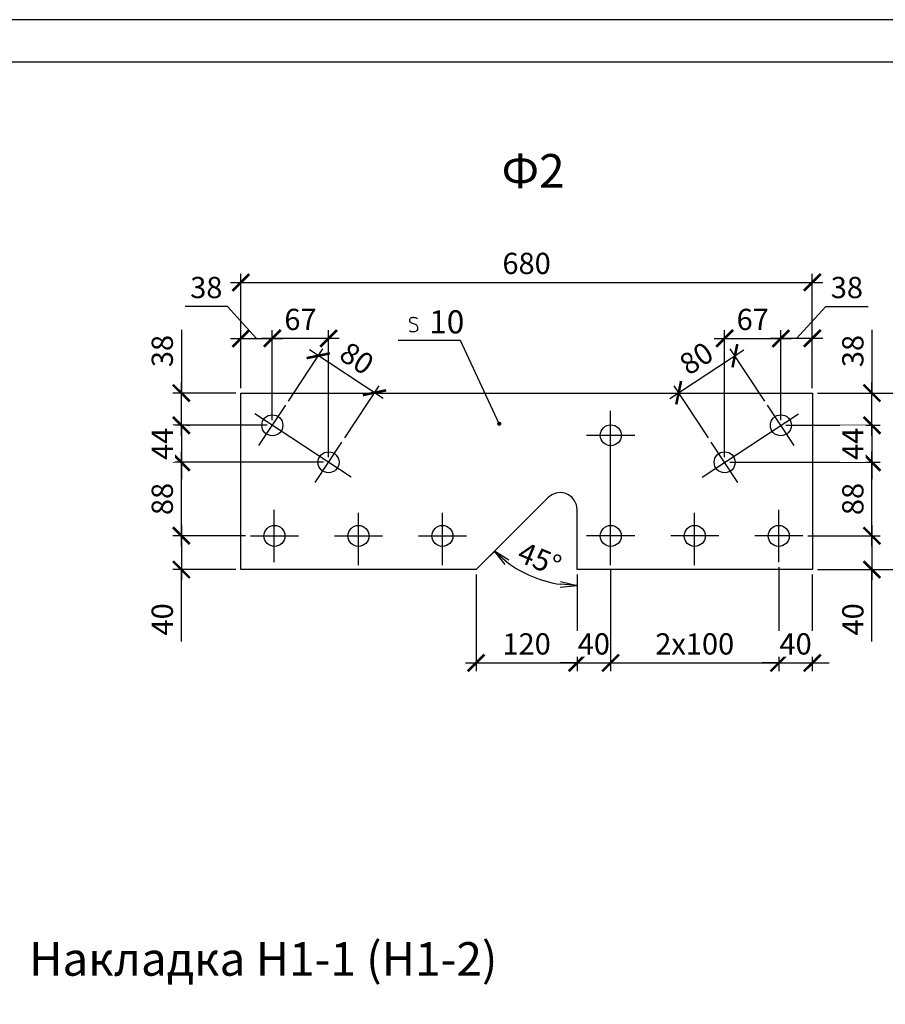
# Model space of a CAD drawing. Units: millimetres. Extents: x -613 to 4354, y 0 to 420.
# Drawn here: x 2258 to 2361, y 303 to 420 of the extents above; entities that cross this region are included whole.
import ezdxf

# ---------------------------------------------------------------- set-up
doc = ezdxf.new("R2010")
doc.units = ezdxf.units.MM
doc.styles.add('30', font='isocpeur.ttf', dxfattribs={"height": 2.53})
doc.dimstyles.new('1-10R', dxfattribs={"dimtxt": 2.53, "dimasz": 2, "dimexe": 1, "dimexo": 0.6, "dimgap": 1, "dimtad": 1, "dimdec": 0, "dimlfac": 10, "dimzin": 12, "dimdsep": 46, "dimtxsty": '30', "dimblk": 'ARCHTICK', "dimcen": -0.09, "dimdle": 1.25, "dimclrd": 1, "dimclre": 1, "dimclrt": 1, "dimadec": 0, "dimazin": 0, "dimtfac": 1, "dimtdec": 0, "dimtix": 1, "dimtmove": 2, "dimatfit": 3, "dimldrblk": 'OBLIQUE', "dimfxl": 1, "dimtvp": 1.5, "dimtfill": 1, "dimtolj": 1, "dimtzin": 12, "dimarcsym": 0})

# ---------------------------------------------------------------- blocks, each defined once
blk = doc.blocks.new('_Open')
at = {"color": 0, "linetype": 'ByBlock', "lineweight": -2}
for p, q in [((-1, 0.167), (0, 0)), ((-1, -0.167), (0, 0)), ((0, 0), (-1, 0))]:
    blk.add_line(p, q, dxfattribs=at)
blk = doc.blocks.new('*D448')
at = {"color": 1, "lineweight": -2, "transparency": 16777216}
blk.add_line((2324.16, 353.93), (2324.16, 351.63), dxfattribs=at)
at = {"color": 1, "linetype": 'Continuous', "lineweight": -2, "transparency": 16777216}
blk.add_arc((2324.16, 366.55), 13.92, 233.2374, 261.7626, dxfattribs=at)
at = {"layer": 'Defpoints', "color": 0, "transparency": 16777216}
for p in [(2320.73, 363.12), (2324.16, 361.69), (2312.14, 354.53), (2324.16, 354.53)]:
    blk.add_point(p, dxfattribs=at)
at = {"color": 1, "lineweight": -2, "transparency": 16777216, "xscale": 2, "yscale": 2, "zscale": 2}
for p, rotation in [((2314.32, 356.71), 139.1186978696937), ((2324.16, 352.63), 355.8813021303039)]:
    blk.add_blockref('_Open', p, dxfattribs=dict(at, rotation=rotation))
at = {"color": 1, "transparency": 16777216, "insert": (2319.7, 355.78), "char_height": 2.53, "attachment_point": 5, "rotation": 337.5, "style": '30', "bg_fill": 3, "box_fill_scale": 1.1, "bg_fill_color": 256, "bg_fill_true_color": 13158600, "bg_fill_transparency": 0}
blk.add_mtext('\\A1;45°', dxfattribs=at)
at = {"layer": 'Defpoints', "color": 0, "transparency": 16777216}
blk.add_point((2317.2, 354.5), dxfattribs=at)
blk = doc.blocks.new('_OBLIQUE')
at = {"color": 0, "linetype": 'ByBlock'}
blk.add_line((-0.5, -0.5), (0.5, 0.5), dxfattribs=at)
blk = doc.blocks.new('_ArchTick')
at = {"color": 0, "linetype": 'ByBlock', "const_width": 0.15}
blk.add_lwpolyline([(-0.5, -0.5), (0.5, 0.5)], dxfattribs=at)
blk = doc.blocks.new('*D449')
at = {"color": 1, "lineweight": -2, "transparency": 16777216}
for p, q in [((2312.14, 353.93), (2312.14, 342.42)), ((2324.16, 353.93), (2324.16, 342.42))]:
    blk.add_line(p, q, dxfattribs=at)
at = {"color": 1, "linetype": 'Continuous', "lineweight": -2, "transparency": 16777216}
blk.add_line((2310.89, 343.42), (2325.41, 343.42), dxfattribs=at)
at = {"layer": 'Defpoints', "color": 0, "transparency": 16777216}
for p in [(2312.14, 354.53), (2324.16, 354.53), (2324.16, 343.42)]:
    blk.add_point(p, dxfattribs=at)
at = {"color": 1, "lineweight": -2, "transparency": 16777216, "xscale": 2, "yscale": 2, "zscale": 2, "rotation": 180}
blk.add_blockref('_ArchTick', (2312.14, 343.42), dxfattribs=at)
at = {"color": 1, "lineweight": -2, "transparency": 16777216, "xscale": 2, "yscale": 2, "zscale": 2}
blk.add_blockref('_ArchTick', (2324.16, 343.42), dxfattribs=at)
at = {"color": 1, "transparency": 16777216, "insert": (2318.15, 345.68), "char_height": 2.53, "attachment_point": 5, "style": '30', "bg_fill": 3, "box_fill_scale": 1.1, "bg_fill_color": 256, "bg_fill_true_color": 13158600, "bg_fill_transparency": 0}
blk.add_mtext('\\A1;120', dxfattribs=at)
blk = doc.blocks.new('*D450')
at = {"color": 1, "lineweight": -2, "transparency": 16777216}
for p, q in [((2324.16, 353.93), (2324.16, 342.42)), ((2328.14, 354.44), (2328.14, 342.42))]:
    blk.add_line(p, q, dxfattribs=at)
at = {"color": 1, "linetype": 'Continuous', "lineweight": -2, "transparency": 16777216}
for p, q in [((2324.16, 343.42), (2322.16, 343.42)), ((2324.16, 343.42), (2328.14, 343.42)), ((2328.14, 343.42), (2330.14, 343.42))]:
    blk.add_line(p, q, dxfattribs=at)
at = {"layer": 'Defpoints', "color": 0, "transparency": 16777216}
for p in [(2324.16, 354.53), (2328.14, 355.04), (2328.14, 343.42)]:
    blk.add_point(p, dxfattribs=at)
at = {"color": 1, "lineweight": -2, "transparency": 16777216, "xscale": 2, "yscale": 2, "zscale": 2}
blk.add_blockref('_ArchTick', (2324.16, 343.42), dxfattribs=at)
at = {"color": 1, "lineweight": -2, "transparency": 16777216, "xscale": 2, "yscale": 2, "zscale": 2, "rotation": 180}
blk.add_blockref('_ArchTick', (2328.14, 343.42), dxfattribs=at)
at = {"color": 1, "transparency": 16777216, "insert": (2326.15, 345.68), "char_height": 2.53, "attachment_point": 5, "style": '30', "bg_fill": 3, "box_fill_scale": 1.1, "bg_fill_color": 256, "bg_fill_true_color": 13158600, "bg_fill_transparency": 0}
blk.add_mtext('\\A1;40', dxfattribs=at)
blk = doc.blocks.new('*D451')
at = {"color": 1, "lineweight": -2, "transparency": 16777216}
for p, q in [((2328.14, 354.44), (2328.14, 342.42)), ((2348.17, 354.82), (2348.17, 342.42))]:
    blk.add_line(p, q, dxfattribs=at)
at = {"color": 1, "linetype": 'Continuous', "lineweight": -2, "transparency": 16777216}
blk.add_line((2326.89, 343.42), (2349.42, 343.42), dxfattribs=at)
at = {"layer": 'Defpoints', "color": 0, "transparency": 16777216}
for p in [(2348.17, 355.42), (2328.14, 355.04), (2348.17, 343.42)]:
    blk.add_point(p, dxfattribs=at)
at = {"color": 1, "lineweight": -2, "transparency": 16777216, "xscale": 2, "yscale": 2, "zscale": 2, "rotation": 180}
blk.add_blockref('_ArchTick', (2328.14, 343.42), dxfattribs=at)
at = {"color": 1, "lineweight": -2, "transparency": 16777216, "xscale": 2, "yscale": 2, "zscale": 2}
blk.add_blockref('_ArchTick', (2348.17, 343.42), dxfattribs=at)
at = {"color": 1, "transparency": 16777216, "insert": (2338.15, 345.68), "char_height": 2.53, "attachment_point": 5, "style": '30', "bg_fill": 3, "box_fill_scale": 1.1, "bg_fill_color": 256, "bg_fill_true_color": 13158600, "bg_fill_transparency": 0}
blk.add_mtext('\\A1;2х100', dxfattribs=at)
blk = doc.blocks.new('*D325')
at = {"color": 1, "lineweight": -2, "transparency": 16777216}
for p, q in [((2348.17, 353.93), (2348.17, 342.42)), ((2352.14, 353.93), (2352.14, 342.42))]:
    blk.add_line(p, q, dxfattribs=at)
at = {"color": 1, "linetype": 'Continuous', "lineweight": -2, "transparency": 16777216}
for p, q in [((2348.17, 343.42), (2346.17, 343.42)), ((2348.17, 343.42), (2352.14, 343.42)), ((2352.14, 343.42), (2354.14, 343.42))]:
    blk.add_line(p, q, dxfattribs=at)
at = {"layer": 'Defpoints', "color": 0, "transparency": 16777216}
for p in [(2348.17, 354.53), (2352.14, 354.53), (2352.14, 343.42)]:
    blk.add_point(p, dxfattribs=at)
at = {"color": 1, "lineweight": -2, "transparency": 16777216, "xscale": 2, "yscale": 2, "zscale": 2}
blk.add_blockref('_ArchTick', (2348.17, 343.42), dxfattribs=at)
at = {"color": 1, "lineweight": -2, "transparency": 16777216, "xscale": 2, "yscale": 2, "zscale": 2, "rotation": 180}
blk.add_blockref('_ArchTick', (2352.14, 343.42), dxfattribs=at)
at = {"color": 1, "transparency": 16777216, "insert": (2350.15, 345.68), "char_height": 2.53, "attachment_point": 5, "style": '30', "bg_fill": 3, "box_fill_scale": 1.1, "bg_fill_color": 256, "bg_fill_true_color": 13158600, "bg_fill_transparency": 0}
blk.add_mtext('\\A1;40', dxfattribs=at)
blk = doc.blocks.new('*D326')
at = {"color": 1, "linetype": 'Continuous', "lineweight": -2, "transparency": 16777216}
for p, q in [((2359.23, 359.8), (2359.23, 353.28)), ((2359.23, 345.96), (2359.23, 354.53))]:
    blk.add_line(p, q, dxfattribs=at)
at = {"color": 1, "lineweight": -2, "transparency": 16777216}
for p, q in [((2351.6, 358.55), (2360.23, 358.55)), ((2352.74, 354.53), (2360.23, 354.53))]:
    blk.add_line(p, q, dxfattribs=at)
at = {"layer": 'Defpoints', "color": 0, "transparency": 16777216}
for p in [(2351, 358.55), (2352.14, 354.53), (2359.23, 354.53)]:
    blk.add_point(p, dxfattribs=at)
at = {"color": 1, "lineweight": -2, "transparency": 16777216, "xscale": 2, "yscale": 2, "zscale": 2}
for p, rotation in [((2359.23, 358.55), 90), ((2359.23, 354.53), 270)]:
    blk.add_blockref('_ArchTick', p, dxfattribs=dict(at, rotation=rotation))
at = {"color": 1, "transparency": 16777216, "insert": (2356.96, 348.6), "char_height": 2.53, "attachment_point": 5, "rotation": 90, "style": '30', "bg_fill": 3, "box_fill_scale": 1.1, "bg_fill_color": 256, "bg_fill_true_color": 13158600, "bg_fill_transparency": 0}
blk.add_mtext('\\A1;40', dxfattribs=at)
blk = doc.blocks.new('*D327')
at = {"color": 1, "linetype": 'Continuous', "lineweight": -2, "transparency": 16777216}
blk.add_line((2359.23, 357.3), (2359.23, 368.55), dxfattribs=at)
at = {"color": 1, "lineweight": -2, "transparency": 16777216}
for p, q in [((2342.31, 367.3), (2360.23, 367.3)), ((2351.6, 358.55), (2360.23, 358.55))]:
    blk.add_line(p, q, dxfattribs=at)
at = {"layer": 'Defpoints', "color": 0, "transparency": 16777216}
for p in [(2341.71, 367.3), (2359.23, 367.3), (2351, 358.55)]:
    blk.add_point(p, dxfattribs=at)
at = {"color": 1, "lineweight": -2, "transparency": 16777216, "xscale": 2, "yscale": 2, "zscale": 2}
for p, rotation in [((2359.23, 367.3), 90), ((2359.23, 358.55), 270)]:
    blk.add_blockref('_ArchTick', p, dxfattribs=dict(at, rotation=rotation))
at = {"color": 1, "transparency": 16777216, "insert": (2356.96, 362.93), "char_height": 2.53, "attachment_point": 5, "rotation": 90, "style": '30', "bg_fill": 3, "box_fill_scale": 1.1, "bg_fill_color": 256, "bg_fill_true_color": 13158600, "bg_fill_transparency": 0}
blk.add_mtext('\\A1;88', dxfattribs=at)
blk = doc.blocks.new('*D328')
at = {"color": 1, "linetype": 'Continuous', "lineweight": -2, "transparency": 16777216}
for p, q in [((2359.23, 371.7), (2359.23, 373.7)), ((2359.23, 371.7), (2359.23, 367.3)), ((2359.23, 367.3), (2359.23, 365.3))]:
    blk.add_line(p, q, dxfattribs=at)
at = {"color": 1, "lineweight": -2, "transparency": 16777216}
for p, q in [((2349, 371.7), (2360.23, 371.7)), ((2342.31, 367.3), (2360.23, 367.3))]:
    blk.add_line(p, q, dxfattribs=at)
at = {"layer": 'Defpoints', "color": 0, "transparency": 16777216}
for p in [(2348.4, 371.7), (2341.71, 367.3), (2359.23, 367.3)]:
    blk.add_point(p, dxfattribs=at)
at = {"color": 1, "lineweight": -2, "transparency": 16777216, "xscale": 2, "yscale": 2, "zscale": 2}
for p, rotation in [((2359.23, 371.7), 270), ((2359.23, 367.3), 90)]:
    blk.add_blockref('_ArchTick', p, dxfattribs=dict(at, rotation=rotation))
at = {"color": 1, "transparency": 16777216, "insert": (2356.96, 369.5), "char_height": 2.53, "attachment_point": 5, "rotation": 90, "style": '30', "bg_fill": 3, "box_fill_scale": 1.1, "bg_fill_color": 256, "bg_fill_true_color": 13158600, "bg_fill_transparency": 0}
blk.add_mtext('\\A1;44', dxfattribs=at)
blk = doc.blocks.new('*D329')
at = {"color": 1, "linetype": 'Continuous', "lineweight": -2, "transparency": 16777216}
blk.add_line((2366.25, 376.78), (2366.25, 353.28), dxfattribs=at)
at = {"color": 1, "lineweight": -2, "transparency": 16777216}
for p, q in [((2352.74, 375.53), (2367.25, 375.53)), ((2352.74, 354.53), (2367.25, 354.53))]:
    blk.add_line(p, q, dxfattribs=at)
at = {"layer": 'Defpoints', "color": 0, "transparency": 16777216}
for p in [(2352.14, 375.53), (2352.14, 354.53), (2366.25, 354.53)]:
    blk.add_point(p, dxfattribs=at)
at = {"color": 1, "lineweight": -2, "transparency": 16777216, "xscale": 2, "yscale": 2, "zscale": 2}
for p, rotation in [((2366.25, 375.53), 90), ((2366.25, 354.53), 270)]:
    blk.add_blockref('_ArchTick', p, dxfattribs=dict(at, rotation=rotation))
at = {"color": 1, "transparency": 16777216, "insert": (2363.99, 365.03), "char_height": 2.53, "attachment_point": 5, "rotation": 90, "style": '30', "bg_fill": 3, "box_fill_scale": 1.1, "bg_fill_color": 256, "bg_fill_true_color": 13158600, "bg_fill_transparency": 0}
blk.add_mtext('\\A1;210', dxfattribs=at)
blk = doc.blocks.new('*D330')
at = {"color": 1, "linetype": 'Continuous', "lineweight": -2, "transparency": 16777216}
for p, q in [((2359.23, 383.05), (2359.23, 375.53)), ((2359.23, 370.45), (2359.23, 376.78))]:
    blk.add_line(p, q, dxfattribs=at)
at = {"color": 1, "lineweight": -2, "transparency": 16777216}
for p, q in [((2352.74, 375.53), (2360.23, 375.53)), ((2359.83, 371.7), (2360.23, 371.7))]:
    blk.add_line(p, q, dxfattribs=at)
at = {"layer": 'Defpoints', "color": 0, "transparency": 16777216}
for p in [(2352.14, 375.53), (2359.23, 375.53), (2359.23, 371.7)]:
    blk.add_point(p, dxfattribs=at)
at = {"color": 1, "lineweight": -2, "transparency": 16777216, "xscale": 2, "yscale": 2, "zscale": 2}
for p, rotation in [((2359.23, 375.53), 90), ((2359.23, 371.7), 270)]:
    blk.add_blockref('_ArchTick', p, dxfattribs=dict(at, rotation=rotation))
at = {"color": 1, "transparency": 16777216, "insert": (2356.96, 380.54), "char_height": 2.53, "attachment_point": 5, "rotation": 90, "style": '30', "bg_fill": 3, "box_fill_scale": 1.1, "bg_fill_color": 256, "bg_fill_true_color": 13158600, "bg_fill_transparency": 0}
blk.add_mtext('\\A1;38', dxfattribs=at)
blk = doc.blocks.new('*D331')
at = {"color": 1, "lineweight": -2, "transparency": 16777216}
for p, q in [((2341.71, 367.9), (2341.71, 383.04)), ((2348.4, 372.3), (2348.4, 383.04))]:
    blk.add_line(p, q, dxfattribs=at)
at = {"color": 1, "linetype": 'Continuous', "lineweight": -2, "transparency": 16777216}
blk.add_line((2340.46, 382.04), (2349.65, 382.04), dxfattribs=at)
at = {"layer": 'Defpoints', "color": 0, "transparency": 16777216}
for p in [(2348.4, 382.04), (2348.4, 371.7), (2341.71, 367.3)]:
    blk.add_point(p, dxfattribs=at)
at = {"color": 1, "lineweight": -2, "transparency": 16777216, "xscale": 2, "yscale": 2, "zscale": 2, "rotation": 180}
blk.add_blockref('_ArchTick', (2341.71, 382.04), dxfattribs=at)
at = {"color": 1, "lineweight": -2, "transparency": 16777216, "xscale": 2, "yscale": 2, "zscale": 2}
blk.add_blockref('_ArchTick', (2348.4, 382.04), dxfattribs=at)
at = {"color": 1, "transparency": 16777216, "insert": (2345.05, 384.3), "char_height": 2.53, "attachment_point": 5, "style": '30', "bg_fill": 3, "box_fill_scale": 1.1, "bg_fill_color": 256, "bg_fill_true_color": 13158600, "bg_fill_transparency": 0}
blk.add_mtext('\\A1;67', dxfattribs=at)
blk = doc.blocks.new('*D332')
at = {"color": 1, "linetype": 'Continuous', "lineweight": -2, "transparency": 16777216}
for p, q in [((2350.27, 382.04), (2353.73, 385.83)), ((2353.73, 385.83), (2358.77, 385.83)), ((2353.39, 382.04), (2347.15, 382.04))]:
    blk.add_line(p, q, dxfattribs=at)
at = {"color": 1, "lineweight": -2, "transparency": 16777216}
for p, q in [((2348.4, 376.13), (2348.4, 383.04)), ((2352.14, 376.13), (2352.14, 383.04))]:
    blk.add_line(p, q, dxfattribs=at)
at = {"layer": 'Defpoints', "color": 0, "transparency": 16777216}
for p in [(2348.4, 382.04), (2348.4, 375.53), (2352.14, 375.53)]:
    blk.add_point(p, dxfattribs=at)
at = {"color": 1, "lineweight": -2, "transparency": 16777216, "xscale": 2, "yscale": 2, "zscale": 2, "rotation": 180}
blk.add_blockref('_ArchTick', (2348.4, 382.04), dxfattribs=at)
at = {"color": 1, "lineweight": -2, "transparency": 16777216, "xscale": 2, "yscale": 2, "zscale": 2}
blk.add_blockref('_ArchTick', (2352.14, 382.04), dxfattribs=at)
at = {"color": 1, "transparency": 16777216, "insert": (2356.25, 388.1), "char_height": 2.53, "attachment_point": 5, "style": '30', "bg_fill": 3, "box_fill_scale": 1.1, "bg_fill_color": 256, "bg_fill_true_color": 13158600, "bg_fill_transparency": 0}
blk.add_mtext('\\A1;38', dxfattribs=at)
blk = doc.blocks.new('*D333')
at = {"color": 1, "linetype": 'Continuous', "lineweight": -2, "transparency": 16777216}
blk.add_line((2335.2, 374.89), (2343.98, 380.67), dxfattribs=at)
at = {"color": 1, "lineweight": -2, "transparency": 16777216}
for p, q in [((2346.48, 374.59), (2342.38, 380.82)), ((2339.79, 370.19), (2335.69, 376.41))]:
    blk.add_line(p, q, dxfattribs=at)
at = {"layer": 'Defpoints', "color": 0, "transparency": 16777216}
for p in [(2342.93, 379.98), (2346.81, 374.09), (2340.12, 369.69)]:
    blk.add_point(p, dxfattribs=at)
at = {"color": 1, "lineweight": -2, "transparency": 16777216, "xscale": 2, "yscale": 2, "zscale": 2}
for p, rotation in [((2342.93, 379.98), 33.35402643239996), ((2336.24, 375.58), 213.3540264324)]:
    blk.add_blockref('_ArchTick', p, dxfattribs=dict(at, rotation=rotation))
at = {"color": 1, "transparency": 16777216, "insert": (2338.34, 379.67), "char_height": 2.53, "attachment_point": 5, "rotation": 33.354, "style": '30', "bg_fill": 3, "box_fill_scale": 1.1, "bg_fill_color": 256, "bg_fill_true_color": 13158600, "bg_fill_transparency": 0}
blk.add_mtext('\\A1;80', dxfattribs=at)
blk = doc.blocks.new('*D245')
at = {"color": 1, "lineweight": -2, "transparency": 16777216}
for p, q in [((2287.9, 372.3), (2287.9, 383.04)), ((2294.6, 367.9), (2294.6, 383.04))]:
    blk.add_line(p, q, dxfattribs=at)
at = {"color": 1, "linetype": 'Continuous', "lineweight": -2, "transparency": 16777216}
blk.add_line((2295.85, 382.04), (2286.65, 382.04), dxfattribs=at)
at = {"layer": 'Defpoints', "color": 0, "transparency": 16777216}
for p in [(2287.9, 382.04), (2287.9, 371.7), (2294.6, 367.3)]:
    blk.add_point(p, dxfattribs=at)
at = {"color": 1, "lineweight": -2, "transparency": 16777216, "xscale": 2, "yscale": 2, "zscale": 2, "rotation": 180}
blk.add_blockref('_ArchTick', (2287.9, 382.04), dxfattribs=at)
at = {"color": 1, "lineweight": -2, "transparency": 16777216, "xscale": 2, "yscale": 2, "zscale": 2}
blk.add_blockref('_ArchTick', (2294.6, 382.04), dxfattribs=at)
at = {"color": 1, "transparency": 16777216, "insert": (2291.25, 384.3), "char_height": 2.53, "attachment_point": 5, "style": '30', "bg_fill": 3, "box_fill_scale": 1.1, "bg_fill_color": 256, "bg_fill_true_color": 13158600, "bg_fill_transparency": 0}
blk.add_mtext('\\A1;67', dxfattribs=at)
blk = doc.blocks.new('*D246')
at = {"color": 1, "linetype": 'Continuous', "lineweight": -2, "transparency": 16777216}
for p, q in [((2282.57, 385.83), (2277.53, 385.83)), ((2286.03, 382.04), (2282.57, 385.83)), ((2282.91, 382.04), (2289.15, 382.04))]:
    blk.add_line(p, q, dxfattribs=at)
at = {"color": 1, "lineweight": -2, "transparency": 16777216}
for p, q in [((2284.16, 376.13), (2284.16, 383.04)), ((2287.9, 376.13), (2287.9, 383.04))]:
    blk.add_line(p, q, dxfattribs=at)
at = {"layer": 'Defpoints', "color": 0, "transparency": 16777216}
for p in [(2287.9, 382.04), (2284.16, 375.53), (2287.9, 375.53)]:
    blk.add_point(p, dxfattribs=at)
at = {"color": 1, "lineweight": -2, "transparency": 16777216, "xscale": 2, "yscale": 2, "zscale": 2, "rotation": 180}
blk.add_blockref('_ArchTick', (2284.16, 382.04), dxfattribs=at)
at = {"color": 1, "lineweight": -2, "transparency": 16777216, "xscale": 2, "yscale": 2, "zscale": 2}
blk.add_blockref('_ArchTick', (2287.9, 382.04), dxfattribs=at)
at = {"color": 1, "transparency": 16777216, "insert": (2280.05, 388.1), "char_height": 2.53, "attachment_point": 5, "style": '30', "bg_fill": 3, "box_fill_scale": 1.1, "bg_fill_color": 256, "bg_fill_true_color": 13158600, "bg_fill_transparency": 0}
blk.add_mtext('\\A1;38', dxfattribs=at)
blk = doc.blocks.new('*D247')
at = {"color": 1, "lineweight": -2, "transparency": 16777216}
for p, q in [((2289.82, 374.59), (2293.92, 380.82)), ((2296.51, 370.19), (2300.61, 376.41))]:
    blk.add_line(p, q, dxfattribs=at)
at = {"color": 1, "linetype": 'Continuous', "lineweight": -2, "transparency": 16777216}
blk.add_line((2301.1, 374.89), (2292.33, 380.67), dxfattribs=at)
at = {"layer": 'Defpoints', "color": 0, "transparency": 16777216}
for p in [(2293.37, 379.98), (2289.49, 374.09), (2296.18, 369.69)]:
    blk.add_point(p, dxfattribs=at)
at = {"color": 1, "lineweight": -2, "transparency": 16777216, "xscale": 2, "yscale": 2, "zscale": 2}
for p, rotation in [((2293.37, 379.98), 146.6459735676), ((2300.06, 375.58), 326.6459735676)]:
    blk.add_blockref('_ArchTick', p, dxfattribs=dict(at, rotation=rotation))
at = {"color": 1, "transparency": 16777216, "insert": (2297.96, 379.67), "char_height": 2.53, "attachment_point": 5, "rotation": 326.646, "style": '30', "bg_fill": 3, "box_fill_scale": 1.1, "bg_fill_color": 256, "bg_fill_true_color": 13158600, "bg_fill_transparency": 0}
blk.add_mtext('\\A1;80', dxfattribs=at)
blk = doc.blocks.new('*D334')
at = {"color": 1, "lineweight": -2, "transparency": 16777216}
for p, q in [((2284.16, 376.13), (2284.16, 389.71)), ((2352.14, 376.13), (2352.14, 389.71))]:
    blk.add_line(p, q, dxfattribs=at)
at = {"color": 1, "linetype": 'Continuous', "lineweight": -2, "transparency": 16777216}
blk.add_line((2282.91, 388.71), (2353.39, 388.71), dxfattribs=at)
at = {"layer": 'Defpoints', "color": 0, "transparency": 16777216}
for p in [(2352.14, 388.71), (2284.16, 375.53), (2352.14, 375.53)]:
    blk.add_point(p, dxfattribs=at)
at = {"color": 1, "lineweight": -2, "transparency": 16777216, "xscale": 2, "yscale": 2, "zscale": 2, "rotation": 180}
blk.add_blockref('_ArchTick', (2284.16, 388.71), dxfattribs=at)
at = {"color": 1, "lineweight": -2, "transparency": 16777216, "xscale": 2, "yscale": 2, "zscale": 2}
blk.add_blockref('_ArchTick', (2352.14, 388.71), dxfattribs=at)
at = {"color": 1, "transparency": 16777216, "insert": (2318.15, 390.97), "char_height": 2.53, "attachment_point": 5, "style": '30', "bg_fill": 3, "box_fill_scale": 1.1, "bg_fill_color": 256, "bg_fill_true_color": 13158600, "bg_fill_transparency": 0}
blk.add_mtext('\\A1;680', dxfattribs=at)
blk = doc.blocks.new('*D248')
at = {"color": 1, "linetype": 'Continuous', "lineweight": -2, "transparency": 16777216}
for p, q in [((2277.08, 359.8), (2277.08, 353.28)), ((2277.08, 345.96), (2277.08, 354.53))]:
    blk.add_line(p, q, dxfattribs=at)
at = {"color": 1, "lineweight": -2, "transparency": 16777216}
for p, q in [((2284.7, 358.55), (2276.08, 358.55)), ((2283.56, 354.53), (2276.08, 354.53))]:
    blk.add_line(p, q, dxfattribs=at)
at = {"layer": 'Defpoints', "color": 0, "transparency": 16777216}
for p in [(2285.3, 358.55), (2277.08, 354.53), (2284.16, 354.53)]:
    blk.add_point(p, dxfattribs=at)
at = {"color": 1, "lineweight": -2, "transparency": 16777216, "xscale": 2, "yscale": 2, "zscale": 2}
for p, rotation in [((2277.08, 358.55), 90), ((2277.08, 354.53), 270)]:
    blk.add_blockref('_ArchTick', p, dxfattribs=dict(at, rotation=rotation))
at = {"color": 1, "transparency": 16777216, "insert": (2274.81, 348.6), "char_height": 2.53, "attachment_point": 5, "rotation": 90, "style": '30', "bg_fill": 3, "box_fill_scale": 1.1, "bg_fill_color": 256, "bg_fill_true_color": 13158600, "bg_fill_transparency": 0}
blk.add_mtext('\\A1;40', dxfattribs=at)
blk = doc.blocks.new('*D249')
at = {"color": 1, "linetype": 'Continuous', "lineweight": -2, "transparency": 16777216}
blk.add_line((2277.08, 357.3), (2277.08, 368.55), dxfattribs=at)
at = {"color": 1, "lineweight": -2, "transparency": 16777216}
for p, q in [((2294, 367.3), (2276.08, 367.3)), ((2284.7, 358.55), (2276.08, 358.55))]:
    blk.add_line(p, q, dxfattribs=at)
at = {"layer": 'Defpoints', "color": 0, "transparency": 16777216}
for p in [(2277.08, 367.3), (2294.6, 367.3), (2285.3, 358.55)]:
    blk.add_point(p, dxfattribs=at)
at = {"color": 1, "lineweight": -2, "transparency": 16777216, "xscale": 2, "yscale": 2, "zscale": 2}
for p, rotation in [((2277.08, 367.3), 90), ((2277.08, 358.55), 270)]:
    blk.add_blockref('_ArchTick', p, dxfattribs=dict(at, rotation=rotation))
at = {"color": 1, "transparency": 16777216, "insert": (2274.81, 362.93), "char_height": 2.53, "attachment_point": 5, "rotation": 90, "style": '30', "bg_fill": 3, "box_fill_scale": 1.1, "bg_fill_color": 256, "bg_fill_true_color": 13158600, "bg_fill_transparency": 0}
blk.add_mtext('\\A1;88', dxfattribs=at)
blk = doc.blocks.new('*D250')
at = {"color": 1, "linetype": 'Continuous', "lineweight": -2, "transparency": 16777216}
for p, q in [((2277.08, 371.7), (2277.08, 373.7)), ((2277.08, 371.7), (2277.08, 367.3)), ((2277.08, 367.3), (2277.08, 365.3))]:
    blk.add_line(p, q, dxfattribs=at)
at = {"color": 1, "lineweight": -2, "transparency": 16777216}
for p, q in [((2287.3, 371.7), (2276.08, 371.7)), ((2294, 367.3), (2276.08, 367.3))]:
    blk.add_line(p, q, dxfattribs=at)
at = {"layer": 'Defpoints', "color": 0, "transparency": 16777216}
for p in [(2287.9, 371.7), (2277.08, 367.3), (2294.6, 367.3)]:
    blk.add_point(p, dxfattribs=at)
at = {"color": 1, "lineweight": -2, "transparency": 16777216, "xscale": 2, "yscale": 2, "zscale": 2}
for p, rotation in [((2277.08, 371.7), 270), ((2277.08, 367.3), 90)]:
    blk.add_blockref('_ArchTick', p, dxfattribs=dict(at, rotation=rotation))
at = {"color": 1, "transparency": 16777216, "insert": (2274.81, 369.5), "char_height": 2.53, "attachment_point": 5, "rotation": 90, "style": '30', "bg_fill": 3, "box_fill_scale": 1.1, "bg_fill_color": 256, "bg_fill_true_color": 13158600, "bg_fill_transparency": 0}
blk.add_mtext('\\A1;44', dxfattribs=at)
blk = doc.blocks.new('*D251')
at = {"color": 1, "linetype": 'Continuous', "lineweight": -2, "transparency": 16777216}
for p, q in [((2277.08, 383.05), (2277.08, 375.53)), ((2277.08, 370.45), (2277.08, 376.78))]:
    blk.add_line(p, q, dxfattribs=at)
at = {"color": 1, "lineweight": -2, "transparency": 16777216}
for p, q in [((2283.56, 375.53), (2276.08, 375.53)), ((2277.68, 371.7), (2278.08, 371.7))]:
    blk.add_line(p, q, dxfattribs=at)
at = {"layer": 'Defpoints', "color": 0, "transparency": 16777216}
for p in [(2277.08, 375.53), (2284.16, 375.53), (2277.08, 371.7)]:
    blk.add_point(p, dxfattribs=at)
at = {"color": 1, "lineweight": -2, "transparency": 16777216, "xscale": 2, "yscale": 2, "zscale": 2}
for p, rotation in [((2277.08, 375.53), 90), ((2277.08, 371.7), 270)]:
    blk.add_blockref('_ArchTick', p, dxfattribs=dict(at, rotation=rotation))
at = {"color": 1, "transparency": 16777216, "insert": (2274.81, 380.54), "char_height": 2.53, "attachment_point": 5, "rotation": 90, "style": '30', "bg_fill": 3, "box_fill_scale": 1.1, "bg_fill_color": 256, "bg_fill_true_color": 13158600, "bg_fill_transparency": 0}
blk.add_mtext('\\A1;38', dxfattribs=at)

msp = doc.modelspace()

# ---------------------------------------------------------------- hatches: boundary and pattern name
at = {"true_color": 0x0000ff}
h = msp.add_hatch(color=5, dxfattribs=at)
edge = h.paths.add_edge_path()
edge.add_arc((2314.891, 371.888), 0.254, 0, 360)

# ---------------------------------------------------------------- linework, layer by layer
at = {"color": 7}
for points in [[(1898.67, 0.032), (2492.606, 0.032), (2492.606, 419.978), (1898.67, 419.978)], [(1918.651, 5.027), (2487.611, 5.027), (2487.611, 414.941), (1918.651, 414.941)], [(2352.144, 375.528), (2352.144, 354.531), (2324.162, 354.531), (2324.162, 361.685), (2324.077, 362.236), (2323.866, 362.701), (2323.569, 363.125), (2323.146, 363.421), (2322.68, 363.633), (2322.13, 363.717), (2321.622, 363.633), (2321.156, 363.421), (2320.733, 363.125), (2312.139, 354.531), (2292.158, 354.531), (2284.157, 354.531), (2284.157, 375.528)]]:
    msp.add_lwpolyline(points, close=True, dxfattribs=at)
at = {"color": 5, "true_color": 0x0000ff}
for points in [[(2304.435, 383.91), (2304.331, 383.988), (2304.271, 384.09), (2304.25, 384.208), (2304.265, 384.334), (2304.312, 384.42), (2304.382, 384.487), (2304.468, 384.53), (2304.562, 384.545)], [(2304.731, 384.545), (2304.562, 384.545)], [(2304.731, 384.545), (2304.833, 384.537), (2304.943, 384.514), (2305.053, 384.474), (2305.154, 384.418)], [(2304.435, 383.91), (2304.9, 383.741)], [(2304.9, 383.741), (2304.976, 383.7), (2305.041, 383.642), (2305.096, 383.57), (2305.139, 383.487), (2305.167, 383.396), (2305.18, 383.301), (2305.177, 383.203), (2305.154, 383.106), (2305.108, 382.994), (2305.033, 382.91), (2304.934, 382.85), (2304.816, 382.81)], [(2304.646, 382.81), (2304.545, 382.818), (2304.435, 382.841), (2304.325, 382.881), (2304.223, 382.937)], [(2304.816, 382.81), (2304.646, 382.81)], [(2310.277, 381.794), (2302.868, 381.794)], [(2314.891, 371.888), (2310.277, 381.794)], [(2286.316, 369.305), (2289.491, 374.089)], [(2349.985, 369.305), (2346.81, 374.089)], [(2297.28, 365.538), (2285.808, 373.073)], [(2328.141, 355.039), (2328.141, 373.412)], [(2339.021, 365.538), (2350.493, 373.073)], [(2325.263, 370.533), (2331.02, 370.533)], [(2293.005, 364.903), (2296.18, 369.686)], [(2343.297, 364.903), (2340.122, 369.686)], [(2288.136, 355.42), (2288.136, 361.643)], [(2298.169, 355.039), (2298.169, 361.262)], [(2308.16, 355.039), (2308.16, 361.262)], [(2338.132, 355.039), (2338.132, 361.262)], [(2348.165, 355.42), (2348.165, 361.643)], [(2285.3, 358.553), (2291.015, 358.553)], [(2295.291, 358.553), (2301.006, 358.553)], [(2305.281, 358.553), (2310.996, 358.553)], [(2331.02, 358.553), (2325.263, 358.553)], [(2341.011, 358.553), (2335.296, 358.553)], [(2351.001, 358.553), (2345.286, 358.553)]]:
    msp.add_lwpolyline(points, dxfattribs=at)
at = {"color": 1, "true_color": 0xff0000}
msp.add_lwpolyline([(2314.425, 356.775), (2313.155, 355.547)], dxfattribs=at)
at = {"color": 7}
for centre in [(2287.904, 371.697), (2348.398, 371.697), (2328.163, 370.512), (2294.592, 367.295), (2341.709, 367.295), (2288.158, 358.532), (2298.148, 358.532), (2308.139, 358.532), (2328.163, 358.532), (2338.153, 358.532), (2348.144, 358.532)]:
    msp.add_circle(centre, 1.249, dxfattribs=at)

# ---------------------------------------------------------------- texts
at = {"color": 0, "linetype": 'ByBlock', "char_height": 4, "attachment_point": 1, "style": '30'}
for s, insert in [('{\\T0.9;Ф2}', (2315.177, 403.986)), ('{\\T0.9;Накладка Н1-1 (Н1-2)}', (2258.962, 310.181))]:
    msp.add_mtext_dynamic_manual_height_columns(s, width=112.84797, gutter_width=12.5, heights=[1.382], dxfattribs=dict(at, insert=insert))
at = {"color": 5, "linetype": 'ByBlock', "insert": (2306.572, 385.387), "char_height": 2.75, "attachment_point": 1, "style": '30'}
msp.add_mtext_dynamic_manual_height_columns('\\pxt40;{\\T0.9;10}', width=3.56142, gutter_width=12.5, heights=[1.382], dxfattribs=at)

# ---------------------------------------------------------------- next in the draw order: dimensions: what is measured, and where the dimension line sits
dim = msp.add_linear_dim(base=(2287.903, 382.035), p1=(2294.596, 367.301), p2=(2287.903, 371.697), angle=180, dimstyle='1-10R')
dim.commit()
dim.dimension.update_dxf_attribs({"geometry": '*D245', "text_midpoint": (2291.25, 384.3)})
dim = msp.add_angular_dim_2l(base=(2317.201, 354.496), line1=((2324.162, 354.531), (2324.162, 361.685)), line2=((2320.733, 363.125), (2312.139, 354.531)), dimstyle='1-10R', override={"dimblk1": 'Open', "dimblk2": 'Open', "dimsah": 1})
dim.commit()
dim.dimension.update_dxf_attribs({"geometry": '*D448', "text_midpoint": (2319.701, 355.783)})
dim = msp.add_linear_dim(base=(2277.075, 354.531), p1=(2285.3, 358.553), p2=(2284.157, 354.531), angle=90, dimstyle='1-10R', override={"dimtmove": 1})
dim.commit()
dim.dimension.update_dxf_attribs({"geometry": '*D248', "text_midpoint": (2276.241, 348.603), "dimtype": 160})

# ---------------------------------------------------------------- next in the draw order: dimensions: what is measured, and where the dimension line sits
dim = msp.add_linear_dim(base=(2287.903, 382.035), p1=(2284.157, 375.528), p2=(2287.903, 375.528), angle=180, text='38', dimstyle='1-10R', override={"dimtmove": 1})
dim.commit()
dim.dimension.update_dxf_attribs({"geometry": '*D246', "text_midpoint": (2281.569, 385.832), "dimtype": 160})
dim = msp.add_linear_dim(base=(2277.075, 367.301), p1=(2285.3, 358.553), p2=(2294.596, 367.301), angle=90, text='88', dimstyle='1-10R')
dim.commit()
dim.dimension.update_dxf_attribs({"geometry": '*D249', "text_midpoint": (2274.81, 362.927)})
dim = msp.add_linear_dim(base=(2324.162, 343.417), p1=(2312.139, 354.531), p2=(2324.162, 354.531), dimstyle='1-10R')
dim.commit()
dim.dimension.update_dxf_attribs({"geometry": '*D449', "text_midpoint": (2318.151, 345.682)})

# ---------------------------------------------------------------- next in the draw order: dimensions: what is measured, and where the dimension line sits
dim = msp.add_aligned_dim(p1=(2296.18, 369.686), p2=(2289.491, 374.089), distance=-7.054, dimstyle='1-10R')
dim.commit()
dim.dimension.update_dxf_attribs({"geometry": '*D247', "text_midpoint": (2297.959, 379.672)})
dim = msp.add_linear_dim(base=(2328.141, 343.417), p1=(2324.162, 354.531), p2=(2328.141, 355.039), dimstyle='1-10R')
dim.commit()
dim.dimension.update_dxf_attribs({"geometry": '*D450', "text_midpoint": (2326.152, 345.682)})

# ---------------------------------------------------------------- next in the draw order: dimensions: what is measured, and where the dimension line sits
dim = msp.add_linear_dim(base=(2277.075, 367.301), p1=(2287.903, 371.697), p2=(2294.596, 367.301), angle=90, dimstyle='1-10R')
dim.commit()
dim.dimension.update_dxf_attribs({"geometry": '*D250', "text_midpoint": (2274.81, 369.499)})
dim = msp.add_linear_dim(base=(2348.165, 343.417), p1=(2328.141, 355.039), p2=(2348.165, 355.42), text='2х100', dimstyle='1-10R')
dim.commit()
dim.dimension.update_dxf_attribs({"geometry": '*D451', "text_midpoint": (2338.153, 345.682)})

# ---------------------------------------------------------------- next in the draw order: dimensions: what is measured, and where the dimension line sits
dim = msp.add_linear_dim(base=(2352.144, 343.417), p1=(2348.165, 354.531), p2=(2352.144, 354.531), dimstyle='1-10R')
dim.commit()
dim.dimension.update_dxf_attribs({"geometry": '*D325', "text_midpoint": (2350.155, 345.682)})

# ---------------------------------------------------------------- next in the draw order: dimensions: what is measured, and where the dimension line sits
dim = msp.add_linear_dim(base=(2359.226, 354.531), p1=(2351.001, 358.553), p2=(2352.144, 354.531), angle=90, dimstyle='1-10R', override={"dimtmove": 1})
dim.commit()
dim.dimension.update_dxf_attribs({"geometry": '*D326', "text_midpoint": (2360.061, 348.603), "dimtype": 160})

# ---------------------------------------------------------------- next in the draw order: dimensions: what is measured, and where the dimension line sits
dim = msp.add_linear_dim(base=(2359.226, 367.301), p1=(2351.001, 358.553), p2=(2341.705, 367.301), angle=90, text='88', dimstyle='1-10R')
dim.commit()
dim.dimension.update_dxf_attribs({"geometry": '*D327', "text_midpoint": (2356.961, 362.927)})

# ---------------------------------------------------------------- next in the draw order: dimensions: what is measured, and where the dimension line sits
dim = msp.add_linear_dim(base=(2359.226, 367.301), p1=(2348.398, 371.697), p2=(2341.705, 367.301), angle=90, dimstyle='1-10R')
dim.commit()
dim.dimension.update_dxf_attribs({"geometry": '*D328', "text_midpoint": (2356.961, 369.499)})

# ---------------------------------------------------------------- next in the draw order: dimensions: what is measured, and where the dimension line sits
dim = msp.add_linear_dim(base=(2348.398, 382.035), p1=(2341.705, 367.301), p2=(2348.398, 371.697), dimstyle='1-10R')
dim.commit()
dim.dimension.update_dxf_attribs({"geometry": '*D331', "text_midpoint": (2345.052, 384.3)})
dim = msp.add_linear_dim(base=(2366.252, 354.531), p1=(2352.144, 375.528), p2=(2352.144, 354.531), angle=90, dimstyle='1-10R')
dim.commit()
dim.dimension.update_dxf_attribs({"geometry": '*D329', "text_midpoint": (2363.987, 365.03)})

# ---------------------------------------------------------------- next in the draw order: dimensions: what is measured, and where the dimension line sits
dim = msp.add_linear_dim(base=(2359.226, 375.528), p1=(2359.226, 371.697), p2=(2352.144, 375.528), angle=90, dimstyle='1-10R', override={"dimtmove": 1})
dim.commit()
dim.dimension.update_dxf_attribs({"geometry": '*D330', "text_midpoint": (2359.346, 380.536), "dimtype": 160})

# ---------------------------------------------------------------- next in the draw order: dimensions: what is measured, and where the dimension line sits
dim = msp.add_linear_dim(base=(2348.398, 382.035), p1=(2352.144, 375.528), p2=(2348.398, 375.528), text='38', dimstyle='1-10R', override={"dimtmove": 1})
dim.commit()
dim.dimension.update_dxf_attribs({"geometry": '*D332', "text_midpoint": (2354.732, 385.832), "dimtype": 160})

# ---------------------------------------------------------------- next in the draw order: dimensions: what is measured, and where the dimension line sits
dim = msp.add_aligned_dim(p1=(2340.122, 369.686), p2=(2346.81, 374.089), distance=7.054, dimstyle='1-10R')
dim.commit()
dim.dimension.update_dxf_attribs({"geometry": '*D333', "text_midpoint": (2338.342, 379.672)})

# ---------------------------------------------------------------- next in the draw order: dimensions: what is measured, and where the dimension line sits
dim = msp.add_linear_dim(base=(2352.144, 388.707), p1=(2284.157, 375.528), p2=(2352.144, 375.528), dimstyle='1-10R')
dim.commit()
dim.dimension.update_dxf_attribs({"geometry": '*D334', "text_midpoint": (2318.151, 390.972)})

# ---------------------------------------------------------------- next in the draw order: dimensions: what is measured, and where the dimension line sits
dim = msp.add_linear_dim(base=(2277.075, 375.528), p1=(2277.075, 371.697), p2=(2284.157, 375.528), angle=90, dimstyle='1-10R', override={"dimtmove": 1})
dim.commit()
dim.dimension.update_dxf_attribs({"geometry": '*D251', "text_midpoint": (2276.956, 380.536), "dimtype": 160})

doc.saveas('drawing.dxf')
